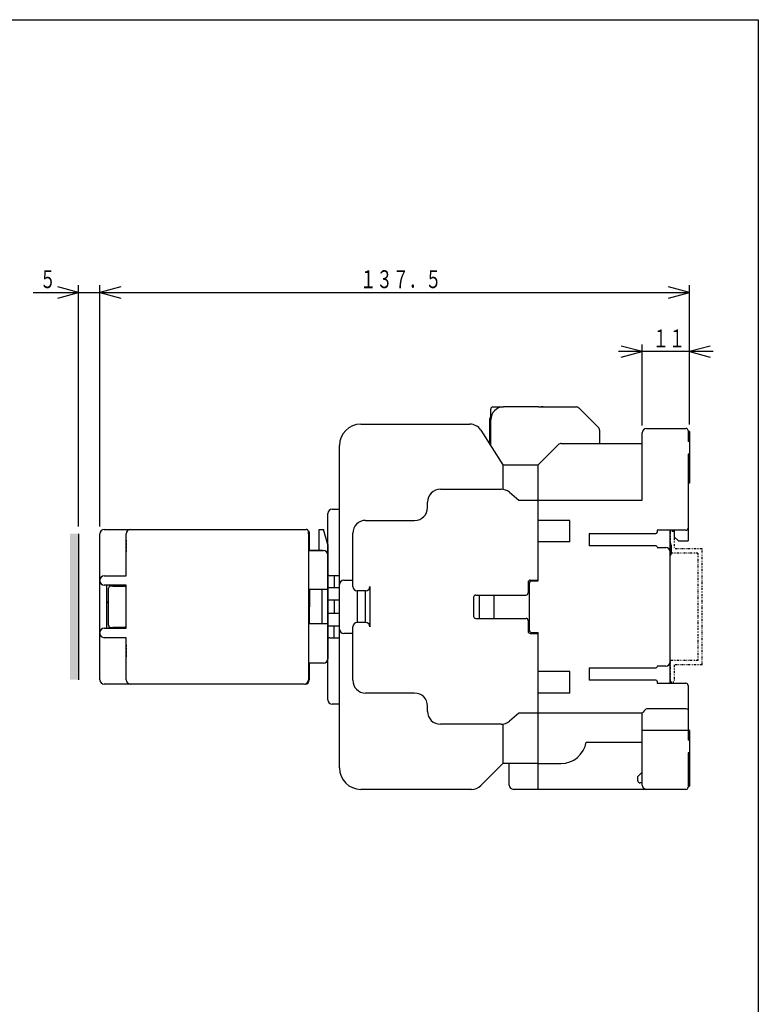
# Model space of a CAD drawing. Extents: x 17 to 333, y 17 to 475.
# Drawn here: x 162 to 333, y 246 to 475 of the extents above; entities that cross this region are included whole.
import ezdxf

# ---------------------------------------------------------------- set-up
doc = ezdxf.new("R2010")
doc.units = 0
doc.linetypes.add('DASHED', pattern=[0.75, 0.5, -0.25])
doc.linetypes.add('DIVIDE', pattern=[1.25, 0.5, -0.25, 0, -0.25, 0, -0.25])
for name, color, linetype in [('DD0', 4, 'CONTINUOUS'), ('M0', 3, 'CONTINUOUS'), ('M1', 3, 'CONTINUOUS')]:
    doc.layers.add(name, color=color, linetype=linetype)
doc.styles.get("Standard").update_dxf_attribs({"font": 'txt', "bigfont": 'BIGFONT'})

# ---------------------------------------------------------------- blocks, each defined once
blk = doc.blocks.new('DIMS0')
at = {"layer": 'DD0'}
for p, q in [((175.202617, 411.512969), (170.372988, 412.807064)), ((175.202617, 357.033932), (175.202617, 413.179635)), ((180.202617, 357.033932), (180.202617, 413.179635)), ((185.032246, 412.807064), (180.202617, 411.512969)), ((164.702617, 411.512969), (185.702617, 411.512969)), ((170.372988, 410.218874), (175.202617, 411.512969)), ((180.202617, 411.512969), (185.032246, 410.218874))]:
    blk.add_line(p, q, dxfattribs=at)
at = {"layer": 'DD0', "width": 0.666667}
blk.add_text('５', height=4.166667, dxfattribs=at).set_placement((166.172058, 412.512979))
blk = doc.blocks.new('DIMS1')
at = {"layer": 'DD0'}
for p, q in [((180.202617, 357.033932), (180.202617, 413.179635)), ((185.032246, 412.807064), (180.202617, 411.512969)), ((317.302615, 411.512969), (312.472986, 412.807064)), ((317.302615, 380.783931), (317.302615, 413.179635)), ((180.202617, 411.512969), (185.032246, 410.218874)), ((180.202617, 411.512969), (317.302615, 411.512969)), ((312.472986, 410.218874), (317.302615, 411.512969))]:
    blk.add_line(p, q, dxfattribs=at)
at = {"layer": 'DD0', "width": 0.666667}
blk.add_text('１３７．５', height=4.166667, dxfattribs=at).set_placement((240.705377, 412.512979))
blk = doc.blocks.new('DIMS6')
at = {"layer": 'DD0'}
for p, q in [((306.302605, 397.736877), (301.472976, 399.030972)), ((306.302605, 380.533941), (306.302605, 399.403543)), ((322.132244, 399.030972), (317.302615, 397.736877)), ((322.802615, 397.736877), (300.802606, 397.736877)), ((301.472976, 396.442782), (306.302605, 397.736877)), ((317.302615, 397.736877), (322.132244, 396.442782))]:
    blk.add_line(p, q, dxfattribs=at)
at = {"layer": 'DD0', "width": 0.666667}
blk.add_text('１１', height=4.166667, dxfattribs=at).set_placement((308.755378, 398.736887))

msp = doc.modelspace()

# ---------------------------------------------------------------- hatches: boundary and pattern name
at = {"layer": 'M0'}
msp.add_hatch(color=7, dxfattribs=at).paths.add_polyline_path([(175.202614, 355.367262), (173.202614, 355.367262), (173.202614, 321.367262), (175.202614, 321.367262)])

# ---------------------------------------------------------------- linework, layer by layer
at = {"layer": 'M0', "color": 7}
for p, q in [((271.102611, 383.867262), (271.102611, 384.367263)), ((271.102611, 382.767262), (271.102611, 383.867262)), ((271.102611, 381.867262), (271.102611, 383.867262)), ((271.602612, 384.867264), (274.102613, 384.867264)), ((282.202612, 384.867264), (274.102613, 384.867264)), ((282.202612, 384.867264), (290.988398, 384.867264)), ((283.302612, 384.867264), (282.802613, 384.867264)), ((291.695505, 384.57437), (296.109719, 380.160155)), ((240.90261, 380.867263), (266.249105, 380.867263)), ((270.902611, 376.117261), (270.902611, 382.167263)), ((271.102611, 375.800596), (271.102611, 381.867262)), ((268.785573, 379.46924), (273.902613, 371.367263)), ((296.402612, 379.45305), (296.402612, 376.367262)), ((306.302612, 363.167263), (306.302612, 378.867263)), ((307.302613, 379.867261), (316.502613, 379.867261)), ((317.002612, 379.367264), (317.002612, 376.836957)), ((317.002612, 379.367264), (317.002612, 379.117263)), ((317.302612, 379.117263), (317.002612, 379.117263)), ((317.302612, 379.117263), (317.302612, 367.117263)), ((235.902615, 300.867263), (235.902615, 375.867263)), ((282.102613, 371.367263), (286.80972, 376.074368)), ((287.516827, 376.367262), (306.302612, 376.367262)), ((317.302612, 376.836957), (317.002612, 376.836957)), ((317.302612, 373.897569), (317.002612, 373.897569)), ((317.002612, 373.897569), (317.002612, 353.667263)), ((273.8913, 371.367263), (273.8913, 365.691619)), ((273.902613, 371.367263), (282.102613, 371.367263)), ((282.102613, 344.367263), (282.102613, 371.367263)), ((317.302612, 367.119273), (317.002612, 367.119273)), ((317.302612, 367.117263), (317.002612, 367.117263)), ((317.302612, 367.119273), (317.302612, 367.117263)), ((259.402614, 365.717262), (273.49988, 365.717262)), ((275.442827, 365.003081), (277.602613, 363.167263)), ((256.402612, 361.467263), (256.402612, 362.717263)), ((277.602613, 363.167263), (306.302612, 363.167263)), ((233.202614, 316.667262), (233.202614, 360.067263)), ((234.202616, 361.067263), (235.902615, 361.067263)), ((242.002614, 358.467262), (253.402613, 358.467262)), ((289.502613, 358.467262), (282.102613, 358.467262)), ((289.502613, 353.467263), (289.502613, 358.467262)), ((175.202614, 355.367262), (175.202614, 321.367262)), ((180.202614, 321.367262), (180.202614, 355.367262)), ((181.202614, 356.367262), (228.202614, 356.367262)), ((186.302613, 345.567262), (186.302613, 355.367262)), ((227.202614, 356.367262), (227.898267, 356.367262)), ((228.754373, 355.975197), (228.663263, 356.061051)), ((228.702614, 355.367262), (228.702614, 355.867262)), ((228.702614, 355.367262), (228.702614, 321.367262)), ((228.902614, 355.625448), (228.902614, 351.467262)), ((231.202614, 355.367262), (231.202614, 356.367262)), ((231.202614, 356.367262), (232.202614, 356.367262)), ((231.202614, 351.467262), (231.202614, 355.367262)), ((233.202614, 352.867262), (232.202614, 356.367262)), ((239.002615, 343.067263), (239.002615, 355.467264)), ((294.002613, 355.427818), (294.002613, 352.551035)), ((294.002613, 355.427818), (309.502613, 355.427818)), ((316.502613, 356.167262), (309.802613, 356.167262)), ((309.802613, 356.167262), (309.802613, 355.727818)), ((312.802613, 320.567263), (312.802613, 356.167262)), ((312.802613, 353.667263), (312.802613, 356.167262)), ((313.802613, 356.167262), (313.802613, 354.667263)), ((289.502613, 353.467263), (282.102613, 353.467263)), ((313.102613, 352.667263), (312.802613, 353.667263)), ((313.802613, 354.667263), (314.802613, 353.667263)), ((314.802613, 353.667263), (317.002612, 353.667263)), ((231.952614, 351.467262), (228.902614, 351.467262)), ((228.902614, 351.467262), (231.646355, 351.467262)), ((231.646355, 351.467262), (232.202614, 351.467262)), ((233.202614, 352.867262), (233.202614, 326.267263)), ((309.502613, 352.551035), (294.002613, 352.551035)), ((309.802613, 352.167263), (311.802613, 352.167263)), ((312.802613, 350.167263), (313.102613, 350.667262)), ((313.102613, 352.667263), (313.102613, 350.667262)), ((181.202613, 345.567262), (186.302613, 345.567262)), ((235.902615, 345.567263), (233.702615, 345.567263)), ((234.702609, 345.567263), (234.702609, 342.867263)), ((236.902609, 344.567263), (239.002615, 344.567263)), ((279.802613, 344.067263), (279.802613, 341.567263)), ((280.102614, 332.867263), (280.102614, 343.867263)), ((280.302614, 344.567263), (282.102613, 344.567263)), ((280.602611, 344.367263), (282.102613, 344.367263)), ((186.302613, 343.367262), (181.202613, 343.367262)), ((181.702614, 343.367262), (181.702614, 333.367262)), ((182.202615, 334.067263), (182.202615, 342.667262)), ((182.372793, 343.367262), (182.372793, 343.043051)), ((183.202613, 343.167262), (182.702612, 343.167262)), ((183.202613, 343.167262), (185.802612, 343.167262)), ((185.902614, 343.15716), (185.902614, 343.367262)), ((186.302613, 333.367262), (186.302613, 343.367262)), ((233.202614, 342.367262), (228.905339, 342.367262)), ((228.905339, 342.367262), (228.905339, 338.367263)), ((231.852614, 338.367263), (231.852614, 342.367262)), ((233.202614, 342.867263), (235.902615, 342.867263)), ((242.002614, 342.067263), (240.00261, 342.067263)), ((240.00261, 342.067263), (240.00261, 334.667263)), ((242.002614, 334.667263), (242.002614, 342.067263)), ((243.002616, 343.067263), (243.002616, 333.667263)), ((280.102614, 342.667263), (279.802613, 342.667263)), ((182.202615, 339.417262), (181.702614, 339.417262)), ((181.702614, 339.367261), (182.202615, 339.367261)), ((235.902615, 339.867263), (233.202614, 339.867263)), ((234.702609, 339.867263), (234.702609, 336.867263)), ((267.102614, 340.567263), (267.102614, 336.167263)), ((267.602611, 341.067263), (279.302612, 341.067263)), ((268.402613, 341.067263), (268.402613, 335.867263)), ((271.902613, 335.867263), (271.902613, 341.067263)), ((228.902614, 338.367263), (228.902614, 334.367262)), ((231.852614, 334.367262), (231.852614, 338.367263)), ((233.202614, 336.867263), (235.902615, 336.867263)), ((242.002614, 334.667263), (240.00261, 334.667263)), ((267.602611, 335.667263), (279.302612, 335.667263)), ((279.802613, 335.167263), (279.802613, 332.667263)), ((181.202614, 333.367262), (186.302613, 333.367262)), ((182.372793, 333.367262), (182.372793, 333.691472)), ((182.702612, 333.567262), (183.202613, 333.567262)), ((185.802612, 333.567262), (183.202613, 333.567262)), ((185.902614, 333.577365), (185.902614, 333.367262)), ((233.202614, 334.367262), (228.902614, 334.367262)), ((235.902615, 333.867263), (233.202614, 333.867263)), ((234.702609, 331.167263), (234.702609, 333.867263)), ((239.002615, 321.267262), (239.002615, 333.667263)), ((280.602611, 332.367263), (282.102613, 332.367263)), ((282.102613, 295.867262), (282.102613, 332.367263)), ((186.302613, 331.167262), (181.202614, 331.167262)), ((186.302613, 321.367262), (186.302613, 331.167262)), ((233.702615, 331.167263), (235.902615, 331.167263)), ((239.002615, 332.167263), (236.902609, 332.167263)), ((280.302614, 332.167263), (282.102613, 332.167263)), ((231.646355, 325.267263), (228.902614, 325.267263)), ((228.902614, 325.267263), (228.902614, 321.367262)), ((232.202614, 325.267263), (231.646355, 325.267263)), ((289.502613, 323.267262), (282.102613, 323.267262)), ((289.502613, 318.267263), (289.502613, 323.267262)), ((294.002613, 324.183491), (294.002613, 321.306707)), ((294.002613, 324.183491), (309.502613, 324.183491)), ((311.802613, 324.567263), (309.802613, 324.567263)), ((309.502613, 321.306707), (294.002613, 321.306707)), ((309.802613, 321.006708), (309.802613, 320.567263)), ((227.702614, 320.367264), (181.202613, 320.367264)), ((188.002612, 320.367264), (181.202613, 320.367264)), ((187.302615, 320.367264), (181.202613, 320.367264)), ((187.802613, 320.367264), (181.202613, 320.367264)), ((309.802613, 320.567263), (316.502613, 320.567263)), ((317.002612, 320.067262), (317.002612, 307.336956)), ((253.402613, 318.267263), (242.002614, 318.267263)), ((289.502613, 318.267263), (282.102613, 318.267263)), ((235.902615, 315.667262), (234.202616, 315.667262)), ((256.402612, 314.017262), (256.402612, 315.267263)), ((316.502613, 314.567262), (307.302613, 314.567262)), ((277.602613, 313.567262), (275.442827, 311.731445)), ((282.102613, 313.567262), (277.602613, 313.567262)), ((306.302612, 313.567262), (282.102613, 313.567262)), ((306.302612, 296.867263), (306.302612, 313.571744)), ((273.49988, 311.017264), (259.402614, 311.017264)), ((273.8913, 311.042907), (273.8913, 301.867263)), ((316.502613, 309.567263), (307.302613, 309.567263)), ((317.302612, 309.617262), (317.002612, 309.617262)), ((317.302612, 309.567263), (317.302612, 296.617264)), ((317.302612, 307.336956), (317.002612, 307.336956)), ((293.302612, 306.867262), (306.302612, 306.867262)), ((317.302612, 304.39757), (317.002612, 304.39757)), ((317.002612, 304.39757), (317.002612, 296.367263)), ((273.902613, 301.867263), (268.781293, 296.745943)), ((282.102613, 301.867263), (273.902613, 301.867263)), ((275.402613, 296.867264), (275.402613, 301.867263)), ((282.102613, 301.867263), (287.386533, 301.867263)), ((306.302612, 299.867263), (305.302613, 298.867261)), ((305.302613, 297.867263), (305.302613, 298.867261)), ((266.659971, 295.867262), (240.90261, 295.867262)), ((316.502613, 295.867262), (276.402613, 295.867262)), ((306.302612, 297.367262), (305.802612, 297.367262)), ((317.002612, 296.617264), (317.302612, 296.617264))]:
    msp.add_line(p, q, dxfattribs=at)
at = {"layer": 'M0', "color": 7, "linetype": 'DIVIDE'}
for p, q in [((313.802612, 355.867271), (312.802612, 355.867271)), ((312.802612, 355.867271), (312.802612, 350.867271)), ((313.802612, 355.867271), (313.802612, 351.867271)), ((319.302612, 350.867271), (312.802612, 350.867271)), ((320.302612, 351.867271), (313.802612, 351.867271)), ((319.302612, 350.867271), (319.302612, 325.867271)), ((320.302612, 324.867271), (320.302612, 351.867271)), ((319.302612, 325.867271), (312.802612, 325.867271)), ((312.802612, 325.867271), (312.802612, 320.867271)), ((320.302612, 324.867271), (313.802612, 324.867271)), ((313.802612, 324.867271), (313.802612, 320.867271)), ((312.802612, 320.867271), (313.802612, 320.867271))]:
    msp.add_line(p, q, dxfattribs=at)
at = {"layer": 'M0', "color": 7, "linetype": 'DASHED'}
for p, q in [((186.302614, 353.892262), (186.302614, 351.042262)), ((186.302614, 329.492264), (186.302614, 326.642264))]:
    msp.add_line(p, q, dxfattribs=at)
at = {"layer": 'M0', "color": 7}
for centre, radius, start, end in [((271.902613, 382.167263), 1, 143.130102, 180), ((274.102613, 381.867263), 3, 90, 180), ((271.602613, 384.367263), 0.5, 90, 180), ((290.988399, 383.867263), 1, 45, 90), ((240.902613, 375.867263), 5, 90, 180), ((266.249106, 377.867263), 3, 32.275644, 90), ((295.402613, 379.453049), 1, 0, 45), ((307.302613, 378.867263), 1, 90, 180), ((316.502613, 379.367263), 0.5, 0, 90), ((287.516826, 375.367263), 1, 90, 135), ((259.402613, 362.717263), 3, 90, 180), ((273.499881, 362.717263), 3, 49.635463, 90), ((234.202613, 360.067263), 1, 90, 180), ((253.402613, 361.467263), 3, 270, 360), ((242.002613, 355.467263), 3, 90, 180), ((181.202614, 355.367262), 1, 90, 180), ((187.302614, 355.367262), 1, 90, 180), ((228.202614, 355.867262), 0.5, 0, 90), ((228.402614, 355.625448), 0.5, 0, 44.92732), ((309.502613, 355.727818), 0.3, 270, 360), ((316.502613, 356.667263), 0.5, 270, 360), ((232.202614, 350.467262), 1, 0, 90), ((309.502613, 352.251035), 0.3, 0, 90), ((311.802613, 351.167263), 1, 0, 90), ((233.702613, 346.067263), 0.5, 180, 270), ((181.202614, 344.567262), 1, 90, 180), ((181.202614, 344.367262), 1, 180, 270), ((236.902613, 343.567263), 1, 90, 180), ((280.302613, 344.067263), 0.5, 90, 180), ((280.602613, 343.867263), 0.5, 90, 180), ((182.702614, 342.667262), 0.5, 90, 180), ((185.802614, 342.667262), 0.5, 0, 90), ((240.002613, 343.067263), 1, 180, 270), ((242.002613, 343.067263), 1, 270, 360), ((279.302613, 341.567263), 0.5, 270, 360), ((279.802613, 341.367263), 0.5, 53.130102, 90), ((267.602613, 340.567263), 0.5, 90, 180), ((240.002613, 333.667263), 1, 90, 180), ((242.002613, 333.667263), 1, 0, 90), ((267.602613, 336.167263), 0.5, 180, 270), ((268.902613, 335.867263), 0.5, 180, 203.578178), ((271.402613, 335.867263), 0.5, 336.421822, 360), ((279.302613, 335.167263), 0.5, 0, 90), ((181.202614, 332.367262), 1, 90, 180), ((182.702614, 334.067262), 0.5, 180, 270), ((185.802614, 334.067262), 0.5, 270, 360), ((236.902613, 333.167263), 1, 180, 270), ((279.802613, 334.367263), 0.5, 270, 306.869898), ((280.302613, 332.667263), 0.5, 180, 270), ((280.602613, 332.867263), 0.5, 180, 270), ((181.202614, 332.167262), 1, 180, 270), ((233.702613, 330.667263), 0.5, 90, 180), ((232.202614, 326.267262), 1, 270, 360), ((311.802613, 325.567263), 1, 270, 360), ((309.502613, 324.483491), 0.3, 270, 360), ((181.202614, 321.367262), 1, 180, 270), ((187.302614, 321.367262), 1, 180, 270), ((227.702614, 321.367262), 1, 270, 360), ((227.90262, 321.367257), 0.999994, 270, 360), ((242.002613, 321.267263), 3, 180, 270), ((309.502613, 321.006708), 0.3, 0, 90), ((316.502613, 320.067263), 0.5, 0, 90), ((234.202613, 316.667263), 1, 180, 270), ((253.402613, 315.267263), 3, 0, 90), ((259.402613, 314.017263), 3, 180, 270), ((309.657045, 311.240992), 4.084682, 125.479034, 145.207368), ((273.499881, 314.017263), 3, 270, 310.364537), ((287.386533, 307.867263), 6, 270, 350.405932), ((240.902613, 300.867263), 5, 180, 270), ((266.659972, 298.867263), 3, 270, 315), ((276.402613, 296.867263), 1, 180, 270), ((305.802613, 297.867263), 0.5, 180, 270), ((307.302613, 296.867263), 1, 180, 270), ((316.502613, 296.367263), 0.5, 270, 360)]:
    msp.add_arc(centre, radius, start, end, dxfattribs=at)
for centre, major_axis, start_param, end_param in [((316.502613, 314.542325), (-0.5, 0), 3.1415926536, 4.7123889804), ((307.302613, 309.517387), (-1, 0), 4.7123889804, 6.2831853072), ((316.502613, 309.542325), (-0.5, 0), 3.1415926536, 4.7123889804)]:
    msp.add_ellipse(centre, major_axis=major_axis, ratio=0.049876, start_param=start_param, end_param=end_param, dxfattribs=at)
at = {"layer": 'M1', "color": 2}
for p, q in [((16.666666, 474.999981), (333.33332, 474.999981)), ((333.33332, 474.999981), (333.33332, 16.666666))]:
    msp.add_line(p, q, dxfattribs=at)

# ---------------------------------------------------------------- block references
at = {"layer": 'DD0'}
for name in ['DIMS0', 'DIMS1', 'DIMS6']:
    msp.add_blockref(name, (0, 0), dxfattribs=at)

doc.saveas('drawing.dxf')
